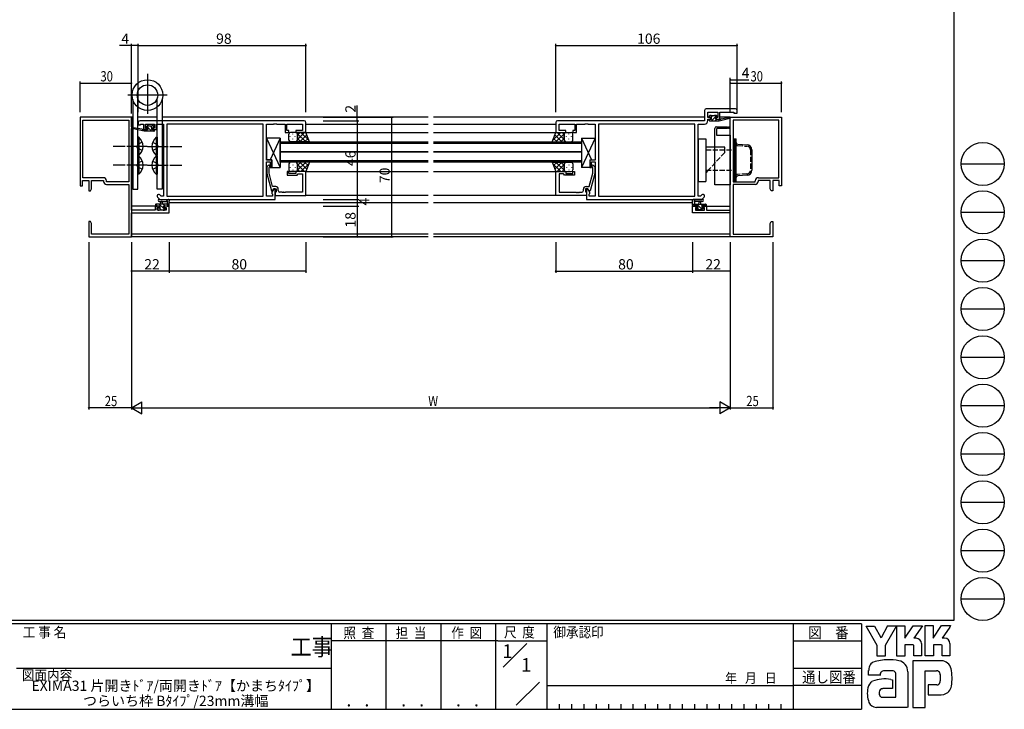
# Model space of a CAD drawing. Extents: x 0 to 1133, y 0 to 806.
# Drawn here: x 558 to 1133, y 0 to 404 of the extents above; entities that cross this region are included whole.
import ezdxf
from ezdxf.enums import TextEntityAlignment as Align

# ---------------------------------------------------------------- set-up
doc = ezdxf.new("R2010")
doc.units = 0
doc.linetypes.add('YCENTER_1', pattern=[13, 10, -1, 1, -1])
doc.linetypes.add('YHIDDEN_1', pattern=[4, 3, -1])
for name, color, linetype in [('USER1', 3, 'CONTINUOUS'), ('YKK_11', 7, 'CONTINUOUS'), ('YKK_12', 2, 'CONTINUOUS'), ('YKK_13', 4, 'CONTINUOUS'), ('YKK_D', 6, 'CONTINUOUS'), ('YKK_ZWAK', 7, 'CONTINUOUS')]:
    doc.layers.add(name, color=color, linetype=linetype)
doc.styles.get("Standard").update_dxf_attribs({"font": 'ROMANS.SHX', "bigfont": 'EXTFONT.SHX'})
doc.styles.add('YKK_OSSTYLE1', font='romans.shx', dxfattribs={"width": 0.9, "bigfont": 'EXTFONT.SHX'})

# ---------------------------------------------------------------- blocks, each defined once
blk = doc.blocks.new('A201')
at = {"layer": 'YKK_ZWAK', "color": 254, "linetype": 'Continuous'}
for p, q in [((571, 410), (571, 35)), ((571, 35), (21, 35)), ((544, 34), (21, 34)), ((389, 34), (389, 9)), ((437, 34), (437, 9)), ((452, 34), (452, 9)), ((524, 34), (524, 9)), ((544, 34), (544, 9)), ((548.59, 27.71), (545.31, 33.35)), ((545.31, 33.35), (547.82, 33.35)), ((547.82, 33.35), (549.62, 29.99)), ((551.6, 33.43), (549.77, 29.88)), ((554.19, 33.43), (550.95, 27.7)), ((551.6, 33.43), (554.19, 33.43)), ((554.33, 24.55), (554.33, 33.41)), ((554.33, 33.41), (556.63, 33.41)), ((556.63, 29.77), (559.04, 33.45)), ((556.63, 33.41), (556.63, 29.77)), ((559.04, 33.45), (561.77, 33.45)), ((561.77, 33.45), (559.24, 29.78)), ((562.55, 24.63), (562.55, 33.49)), ((562.55, 33.49), (564.89, 33.49)), ((564.89, 29.78), (567.34, 33.49)), ((564.89, 33.49), (564.89, 29.78)), ((567.34, 33.49), (570.04, 33.49)), ((569.77, 33.02), (567.54, 29.84)), ((570.04, 33.49), (569.77, 33.02)), ((549.62, 29.99), (549.77, 29.88)), ((559.99, 29.78), (559.24, 29.78)), ((568.29, 29.84), (567.54, 29.84)), ((548.59, 24.53), (548.59, 27.71)), ((550.95, 27.7), (550.95, 24.53)), ((558.98, 27.87), (556.7, 27.87)), ((556.7, 27.87), (556.7, 24.55)), ((559.29, 27.75), (558.98, 27.87)), ((559.29, 24.61), (559.29, 27.75)), ((561.53, 28.24), (561.53, 24.61)), ((567.26, 27.89), (564.99, 27.89)), ((564.99, 27.89), (564.99, 24.63)), ((567.57, 27.77), (567.26, 27.89)), ((567.57, 24.65), (567.57, 27.77)), ((569.83, 28.24), (569.83, 24.65)), ((550.95, 24.53), (548.59, 24.53)), ((556.7, 24.55), (554.33, 24.55)), ((559.02, 23.22), (559.02, 9.57)), ((567.3, 23.22), (559.02, 23.22)), ((561.53, 24.61), (559.29, 24.61)), ((564.99, 24.63), (562.55, 24.63)), ((567.57, 24.68), (567.61, 24.65)), ((569.83, 24.65), (567.57, 24.65)), ((524, 21), (544, 21)), ((546.08, 18.95), (546.08, 20.33)), ((553.25, 20.28), (550.61, 20.23)), ((562.61, 9.57), (562.61, 20.24)), ((562.61, 20.24), (565.93, 20.24)), ((549.41, 18.95), (546.08, 18.95)), ((552.55, 17.73), (553.05, 17.62)), ((553.05, 17.62), (553.05, 15.05)), ((554.02, 12.52), (554.02, 19.47)), ((557.51, 20.01), (557.51, 9.59)), ((566.98, 19.17), (566.99, 17.29)), ((452, 16), (524, 16)), ((553.05, 15.05), (550.2, 15.05)), ((566.01, 16.15), (563.48, 16.15)), ((563.48, 16.15), (563.48, 13.2)), ((550, 12.52), (554.02, 12.52)), ((553.71, 12.52), (553.96, 12.52)), ((554.02, 12.52), (554.02, 12.52)), ((563.48, 13.2), (567.28, 13.2)), ((567.28, 13.2), (568.06, 13.37)), ((21, 9), (544, 9)), ((549.41, 9.53), (548.34, 9.53)), ((557.28, 9.55), (549.41, 9.53)), ((557.51, 9.59), (557.28, 9.55)), ((559.02, 9.57), (562.05, 9.57)), ((562.05, 9.57), (562.61, 9.57))]:
    blk.add_line(p, q, dxfattribs=at)
at = {"layer": 'YKK_ZWAK', "color": 8, "linetype": 'Continuous'}
for p, q in [((573.13, 168.56), (585.73, 168.56)), ((573.13, 154.42), (585.73, 154.42)), ((573.13, 140.28), (585.73, 140.28)), ((573.13, 126.14), (585.73, 126.14)), ((573.13, 112), (585.73, 112)), ((573.13, 97.86), (585.73, 97.86)), ((573.13, 83.72), (585.73, 83.72)), ((573.13, 69.58), (585.73, 69.58)), ((573.13, 55.44), (585.73, 55.44)), ((573.13, 41.3), (585.73, 41.3))]:
    blk.add_line(p, q, dxfattribs=at)
at = {"layer": 'YKK_ZWAK', "color": 131, "linetype": 'Continuous'}
for p, q in [((405, 34), (405, 9)), ((421, 34), (421, 9)), ((437.7, 29), (389, 29)), ((437.7, 29), (452, 29)), ((524, 29), (544, 29)), ((439.26, 21.33), (446.19, 28.25)), ((297, 21), (389, 21)), ((443.05, 10.18), (449.85, 16.98)), ((544, 16), (524, 16)), ((455.6, 10.5), (455.6, 9)), ((459.2, 10.5), (459.2, 9)), ((462.8, 10.5), (462.8, 9)), ((466.4, 10.5), (466.4, 9)), ((470, 10.5), (470, 9)), ((473.6, 10.5), (473.6, 9)), ((477.2, 10.5), (477.2, 9)), ((480.8, 10.5), (480.8, 9)), ((484.4, 10.5), (484.4, 9)), ((488, 10.5), (488, 9)), ((491.6, 10.5), (491.6, 9)), ((495.2, 10.5), (495.2, 9)), ((498.8, 10.5), (498.8, 9)), ((502.4, 10.5), (502.4, 9)), ((506, 10.5), (506, 9)), ((509.6, 10.5), (509.6, 9)), ((513.2, 10.5), (513.2, 9)), ((516.8, 10.5), (516.8, 9)), ((520.4, 10.5), (520.4, 9))]:
    blk.add_line(p, q, dxfattribs=at)
at = {"layer": 'YKK_ZWAK', "color": 8, "linetype": 'Continuous'}
for centre in [(579.43, 168.56), (579.43, 154.42), (579.43, 140.28), (579.43, 126.14), (579.43, 112), (579.43, 97.86), (579.43, 83.72), (579.43, 69.58), (579.43, 55.44), (579.43, 41.3)]:
    blk.add_circle(centre, 6.3, dxfattribs=at)
at = {"layer": 'YKK_ZWAK', "color": 254, "linetype": 'Continuous'}
for centre, radius, start, end in [((559.99, 28.24), 1.54, 0.0017, 89.996), ((568.29, 28.29), 1.54, 0.0017, 89.996), ((551.66, 10.86), 12.63, 89.8916, 109.3085), ((552.03, 8.67), 14.82, 78.7801, 91.4694), ((554.38, 20.07), 3.18, 40.6642, 80.3169), ((567.19, 20.11), 3.1, 14.4457, 87.0875), ((549.69, 20.31), 3.6, 158.4108, 179.7178), ((548, 21.1), 1.75, 109.0213, 161.5126), ((550.51, 19.02), 1.21, 85.5055, 126.7804), ((552.9, 19.18), 1.16, 14.7552, 72.4499), ((554.22, 20.08), 3.29, 358.7806, 38.7656), ((566.05, 19.37), 0.878, 16.4312, 96.9166), ((555.55, 18.15), 14.9, 350.9903, 10.6762), ((550.8, 8.39), 9.51, 79.381, 112.0583), ((550.91, 18.99), 1.51, 138.4638, 181.7136), ((564.38, 18.85), 2.62, 4.9342, 17.0355), ((564.36, 17.54), 2.64, 343.6902, 354.7536), ((553.61, 13.72), 7.92, 168.7637, 199.8008), ((548.59, 14.77), 2.79, 121.8271, 169.0847), ((550.21, 14.01), 1.03, 90.3395, 178.0364), ((566.01, 17.08), 0.933, 269.9547, 342.9014), ((567.24, 16.32), 3.07, 285.4429, 349.9045), ((550.84, 13.77), 1.69, 171.082, 216.7192), ((550.18, 13.6), 1.09, 230.9728, 260.7549), ((548.6, 12.25), 2.73, 207.3144, 263.5946)]:
    blk.add_arc(centre, radius, start, end, dxfattribs=at)
at = {"layer": 'YKK_ZWAK', "color": 131, "linetype": 'Continuous', "style": 'YKK_OSSTYLE1', "width": 0.9}
for s, height, p in [('工 事 名', 3, (298.87, 30.05)), ('照  査', 3, (392.56, 29.87)), ('担  当', 3, (407.82, 29.87)), ('作  図', 3, (424.09, 29.88)), ('尺  度', 3, (439.51, 30.04)), ('御承認印', 3, (453.91, 30.05)), ('図\u3000番', 3.2, (528.43, 29.81)), ('図面内容', 3, (298.58, 17.47)), ('通し図番', 3.2, (526.63, 16.8)), ('年   月   日', 2.828, (504.13, 16.74)), (' ． ．', 3.5, (392.18, 9.75)), (' ． ．', 3.5, (408.18, 9.75)), (' ． ．', 3.5, (424.18, 9.75))]:
    blk.add_text(s, height=height, dxfattribs=at).set_placement(p)
at = {"layer": 'YKK_ZWAK', "color": 254, "linetype": 'Continuous', "style": 'YKK_OSSTYLE1', "width": 0.9}
blk.add_text('工事', height=5, dxfattribs=at).set_placement((377.17, 24.75))

msp = doc.modelspace()

# ---------------------------------------------------------------- linework, layer by layer
at = {"layer": 'YKK_11', "color": 0, "linetype": 'ByBlock', "lineweight": -2}
for p, q in [((976.24, 351.4), (959.24, 351.4)), ((593.24, 346.4), (593.24, 306.4)), ((623.24, 346.4), (593.24, 346.4)), ((623.24, 340.9), (623.24, 346.4)), ((958.24, 350.4), (958.24, 344.4)), ((960.17, 346.2), (960.17, 349.47)), ((960.17, 349.47), (966.04, 349.47)), ((961.94, 346.2), (960.17, 346.2)), ((960.17, 344.47), (960.17, 345.4)), ((960.17, 345.4), (961.94, 345.4)), ((961.94, 345.4), (961.94, 346.2)), ((966.04, 346.2), (964.94, 346.2)), ((964.94, 346.2), (964.94, 345.4)), ((964.94, 345.4), (967.24, 345.4)), ((966.04, 349.47), (966.04, 346.2)), ((967.24, 345.4), (967.24, 349.47)), ((967.24, 349.47), (975.31, 349.47)), ((973.24, 346.4), (1003.24, 346.4)), ((973.24, 340.9), (973.24, 346.4)), ((975.31, 349.47), (975.31, 348.9)), ((975.31, 348.9), (977.24, 348.9)), ((977.24, 348.9), (977.24, 350.4)), ((1003.24, 346.4), (1003.24, 306.4)), ((594.87, 344.77), (621.61, 344.77)), ((594.87, 311.03), (594.87, 344.77)), ((621.61, 344.77), (621.61, 308.7)), ((621.61, 344.77), (621.61, 308.7)), ((624.24, 340.9), (623.24, 340.9)), ((623.24, 292.13), (623.24, 339.9)), ((623.24, 339.9), (624.24, 339.9)), ((624.24, 339.9), (624.24, 340.9)), ((627.24, 343.4), (627.24, 341.9)), ((627.24, 341.9), (628.54, 341.9)), ((724.24, 344.4), (628.24, 344.4)), ((628.54, 341.9), (628.54, 342.47)), ((628.54, 342.47), (630.24, 342.47)), ((630.24, 342.47), (630.24, 339.2)), ((631.44, 340), (631.44, 342.47)), ((631.44, 342.47), (636.64, 342.47)), ((632.54, 340), (631.44, 340)), ((632.54, 339.2), (632.54, 340)), ((636.64, 340), (635.54, 340)), ((635.54, 340), (635.54, 339.2)), ((636.64, 342.47), (636.64, 340)), ((637.84, 339.2), (637.84, 342.47)), ((637.84, 342.47), (641.94, 342.47)), ((641.94, 342.47), (641.94, 300.33)), ((700.31, 342.47), (643.87, 342.47)), ((643.87, 342.47), (643.87, 300.33)), ((700.31, 342.47), (643.87, 342.47)), ((700.31, 300.33), (700.31, 342.47)), ((702.24, 321.3), (702.24, 342.47)), ((702.24, 342.47), (706.28, 342.47)), ((706.28, 342.47), (706.47, 342.59)), ((706.47, 342.59), (707.01, 342.59)), ((707.01, 342.59), (707.2, 342.47)), ((707.2, 342.47), (707.28, 342.47)), ((707.28, 342.47), (707.47, 342.59)), ((707.47, 342.59), (708.01, 342.59)), ((708.01, 342.59), (708.2, 342.47)), ((708.2, 342.47), (713.04, 342.47)), ((713.04, 342.47), (713.04, 337.6)), ((714.04, 338.6), (714.04, 342.47)), ((714.04, 342.47), (723.31, 342.47)), ((723.31, 342.47), (723.31, 338.6)), ((725.24, 337.6), (725.24, 343.4)), ((871.24, 343.4), (871.24, 337.6)), ((958.24, 344.4), (872.24, 344.4)), ((873.17, 338.6), (873.17, 342.47)), ((873.17, 342.47), (882.44, 342.47)), ((882.44, 342.47), (882.44, 338.6)), ((883.44, 337.6), (883.44, 342.47)), ((883.44, 342.47), (888.28, 342.47)), ((888.28, 342.47), (888.47, 342.59)), ((888.47, 342.59), (889.01, 342.59)), ((889.01, 342.59), (889.2, 342.47)), ((889.2, 342.47), (889.28, 342.47)), ((889.28, 342.47), (889.47, 342.59)), ((889.47, 342.59), (890.01, 342.59)), ((890.01, 342.59), (890.2, 342.47)), ((890.2, 342.47), (894.24, 342.47)), ((894.24, 342.47), (894.24, 321.3)), ((952.61, 342.47), (896.17, 342.47)), ((896.17, 342.47), (896.17, 300.33)), ((952.61, 342.47), (896.17, 342.47)), ((952.61, 300.33), (952.61, 342.47)), ((954.54, 300.33), (954.54, 342.47)), ((954.54, 342.47), (958.17, 342.47)), ((972.24, 340.9), (973.24, 340.9)), ((972.24, 339.9), (972.24, 340.9)), ((973.24, 339.9), (972.24, 339.9)), ((973.24, 292.13), (973.24, 339.9)), ((1001.61, 344.77), (974.87, 344.77)), ((974.87, 344.77), (974.87, 308.7)), ((974.87, 344.77), (974.87, 308.7)), ((1001.61, 311.03), (1001.61, 344.77)), ((630.24, 339.2), (632.54, 339.2)), ((635.54, 339.2), (637.84, 339.2)), ((713.04, 337.6), (715.24, 337.6)), ((715.24, 338.6), (714.04, 338.6)), ((715.24, 337.6), (715.24, 338.6)), ((723.31, 338.6), (719.24, 338.6)), ((719.24, 338.6), (719.24, 337.6)), ((719.24, 337.6), (725.24, 337.6)), ((871.24, 337.6), (877.24, 337.6)), ((877.24, 338.6), (873.17, 338.6)), ((877.24, 337.6), (877.24, 338.6)), ((882.44, 338.6), (881.24, 338.6)), ((881.24, 338.6), (881.24, 337.6)), ((881.24, 337.6), (883.44, 337.6)), ((705.24, 321.3), (702.24, 321.3)), ((702.24, 300.33), (702.24, 320.3)), ((702.24, 320.3), (704.24, 320.3)), ((703.22, 318.22), (702.44, 317.45)), ((702.44, 317.45), (702.44, 313.5)), ((703.64, 316.95), (704.06, 317.38)), ((703.64, 313.66), (703.64, 316.95)), ((704.24, 320.3), (704.24, 317.1)), ((704.24, 317.1), (705.24, 317.1)), ((705.24, 317.1), (705.24, 321.3)), ((894.24, 321.3), (891.24, 321.3)), ((891.24, 321.3), (891.24, 317.1)), ((891.24, 317.1), (892.24, 317.1)), ((892.24, 317.1), (892.24, 320.3)), ((892.24, 320.3), (894.24, 320.3)), ((892.84, 316.95), (892.42, 317.38)), ((892.84, 313.66), (892.84, 316.95)), ((893.26, 318.22), (894.04, 317.45)), ((894.04, 317.45), (894.04, 313.5)), ((894.24, 320.3), (894.24, 300.33)), ((606.77, 311.03), (594.87, 311.03)), ((702.44, 313.5), (705.15, 303.4)), ((705.72, 305.9), (703.64, 313.66)), ((715.24, 314.6), (714.24, 314.6)), ((714.24, 314.6), (714.24, 312.6)), ((714.24, 312.6), (720.04, 312.6)), ((715.24, 313.6), (715.24, 314.6)), ((719.24, 313.6), (715.24, 313.6)), ((725.24, 314.6), (719.24, 314.6)), ((719.24, 314.6), (719.24, 313.6)), ((720.04, 312.6), (720.54, 313.1)), ((720.54, 313.1), (720.74, 313.3)), ((720.74, 313.3), (723.31, 313.3)), ((723.31, 313.3), (723.31, 302.53)), ((725.24, 300.6), (725.24, 314.6)), ((871.24, 300.6), (871.24, 314.6)), ((871.24, 314.6), (877.24, 314.6)), ((875.74, 313.3), (873.17, 313.3)), ((873.17, 313.3), (873.17, 302.53)), ((875.94, 313.1), (875.74, 313.3)), ((876.44, 312.6), (875.94, 313.1)), ((882.24, 312.6), (876.44, 312.6)), ((877.24, 314.6), (877.24, 313.6)), ((877.24, 313.6), (881.24, 313.6)), ((881.24, 313.6), (881.24, 314.6)), ((881.24, 314.6), (882.24, 314.6)), ((882.24, 314.6), (882.24, 312.6)), ((890.76, 305.9), (892.84, 313.66)), ((894.04, 313.5), (891.33, 303.4)), ((989.71, 311.03), (1001.61, 311.03)), ((593.24, 306.4), (594.54, 306.4)), ((594.54, 309.4), (598.24, 309.4)), ((594.54, 306.4), (594.54, 309.4)), ((598.24, 309.4), (598.24, 303.4)), ((599.87, 309.4), (606.94, 309.4)), ((599.87, 304.49), (599.87, 309.4)), ((606.94, 309.4), (606.94, 308.87)), ((608.57, 308.7), (608.57, 309.23)), ((621.61, 308.7), (608.57, 308.7)), ((608.74, 307.07), (621.61, 307.07)), ((621.61, 307.07), (621.61, 278.03)), ((707.54, 305.9), (705.72, 305.9)), ((888.94, 305.9), (890.76, 305.9)), ((974.87, 308.7), (987.91, 308.7)), ((974.87, 307.07), (974.87, 278.03)), ((987.74, 307.07), (974.87, 307.07)), ((987.91, 308.7), (987.91, 309.23)), ((996.61, 309.4), (989.54, 309.4)), ((989.54, 309.4), (989.54, 308.87)), ((996.61, 304.49), (996.61, 309.4)), ((998.24, 309.4), (998.24, 303.4)), ((1001.94, 309.4), (998.24, 309.4)), ((1001.94, 306.4), (1001.94, 309.4)), ((1003.24, 306.4), (1001.94, 306.4)), ((598.24, 303.4), (599.24, 303.4)), ((599.24, 303.4), (599.87, 304.49)), ((638.52, 299.62), (639.74, 298.4)), ((640.54, 300.33), (639.89, 300.98)), ((641.94, 300.33), (640.54, 300.33)), ((643.87, 300.33), (700.31, 300.33)), ((705.74, 300.33), (702.24, 300.33)), ((705.15, 303.4), (705.75, 303.4)), ((706.44, 304.6), (705.31, 302.64)), ((705.31, 302.64), (705.31, 301.83)), ((705.31, 301.83), (705.74, 301.4)), ((705.74, 301.4), (705.74, 300.33)), ((705.75, 303.4), (706.44, 304.6)), ((706.44, 304.6), (707.74, 304.6)), ((707.24, 304.6), (706.44, 304.6)), ((707.24, 298.4), (707.24, 304.6)), ((707.54, 302.6), (707.24, 302.3)), ((707.24, 302.3), (707.24, 300.6)), ((707.24, 300.6), (725.24, 300.6)), ((707.74, 302.8), (707.54, 302.6)), ((707.74, 304.6), (707.74, 302.8)), ((709.04, 303.53), (709.04, 304.4)), ((711.28, 302.53), (710.04, 302.53)), ((711.47, 302.41), (711.28, 302.53)), ((712.01, 302.41), (711.47, 302.41)), ((712.2, 302.53), (712.01, 302.41)), ((712.28, 302.53), (712.2, 302.53)), ((712.47, 302.41), (712.28, 302.53)), ((713.01, 302.41), (712.47, 302.41)), ((713.2, 302.53), (713.01, 302.41)), ((723.31, 302.53), (713.2, 302.53)), ((889.24, 300.6), (871.24, 300.6)), ((873.17, 302.53), (883.28, 302.53)), ((883.28, 302.53), (883.47, 302.41)), ((883.47, 302.41), (884.01, 302.41)), ((884.01, 302.41), (884.2, 302.53)), ((884.2, 302.53), (884.28, 302.53)), ((884.28, 302.53), (884.47, 302.41)), ((884.47, 302.41), (885.01, 302.41)), ((885.01, 302.41), (885.2, 302.53)), ((885.2, 302.53), (886.44, 302.53)), ((887.44, 303.53), (887.44, 304.4)), ((890.04, 304.6), (888.74, 304.6)), ((888.74, 304.6), (888.74, 302.8)), ((888.74, 302.8), (888.94, 302.6)), ((888.94, 302.6), (889.24, 302.3)), ((890.04, 304.6), (889.24, 304.6)), ((889.24, 304.6), (889.24, 298.4)), ((889.24, 302.3), (889.24, 300.6)), ((890.73, 303.4), (890.04, 304.6)), ((891.17, 302.64), (890.04, 304.6)), ((891.33, 303.4), (890.73, 303.4)), ((890.74, 301.4), (891.17, 301.83)), ((890.74, 300.33), (890.74, 301.4)), ((894.24, 300.33), (890.74, 300.33)), ((891.17, 301.83), (891.17, 302.64)), ((896.17, 300.33), (952.61, 300.33)), ((955.94, 300.33), (954.54, 300.33)), ((956.59, 300.98), (955.94, 300.33)), ((956.74, 298.4), (957.96, 299.62)), ((997.24, 303.4), (996.61, 304.49)), ((998.24, 303.4), (997.24, 303.4)), ((637.14, 294.4), (637.14, 292.13)), ((639.44, 294.4), (637.14, 294.4)), ((638.34, 293.6), (639.44, 293.6)), ((638.34, 292.13), (638.34, 293.6)), ((639.44, 293.6), (639.44, 294.4)), ((639.74, 298.4), (707.24, 298.4)), ((642.44, 294.4), (642.44, 293.6)), ((645.24, 294.4), (642.44, 294.4)), ((642.44, 293.6), (643.61, 293.6)), ((643.61, 293.6), (643.61, 292.13)), ((645.24, 290.5), (645.24, 294.4)), ((889.24, 298.4), (956.74, 298.4)), ((951.24, 294.4), (954.04, 294.4)), ((951.24, 290.5), (951.24, 294.4)), ((952.87, 293.6), (952.87, 292.13)), ((954.04, 293.6), (952.87, 293.6)), ((954.04, 294.4), (954.04, 293.6)), ((957.04, 294.4), (959.34, 294.4)), ((957.04, 293.6), (957.04, 294.4)), ((958.14, 293.6), (957.04, 293.6)), ((958.14, 292.13), (958.14, 293.6)), ((959.34, 294.4), (959.34, 292.13)), ((637.14, 292.13), (623.24, 292.13)), ((623.24, 290.5), (645.24, 290.5)), ((623.24, 276.4), (623.24, 290.5)), ((643.61, 292.13), (638.34, 292.13)), ((973.24, 290.5), (951.24, 290.5)), ((952.87, 292.13), (958.14, 292.13)), ((959.34, 292.13), (973.24, 292.13)), ((973.24, 276.4), (973.24, 290.5)), ((598.24, 285.4), (598.24, 281.86)), ((599.24, 285.4), (598.24, 285.4)), ((599.87, 284.31), (599.24, 285.4)), ((599.87, 278.03), (599.87, 284.31)), ((996.61, 284.31), (997.24, 285.4)), ((996.61, 278.03), (996.61, 284.31)), ((997.24, 285.4), (998.24, 285.4)), ((998.24, 285.4), (998.24, 281.86)), ((598.24, 281.86), (598.36, 281.67)), ((598.36, 281.13), (598.24, 280.94)), ((598.24, 280.94), (598.24, 280.86)), ((598.24, 280.86), (598.36, 280.67)), ((598.36, 280.13), (598.24, 279.94)), ((598.24, 279.94), (598.24, 276.4)), ((598.24, 276.4), (623.24, 276.4)), ((598.36, 281.67), (598.36, 281.13)), ((598.36, 280.67), (598.36, 280.13)), ((621.61, 278.03), (599.87, 278.03)), ((998.24, 276.4), (973.24, 276.4)), ((974.87, 278.03), (996.61, 278.03)), ((998.24, 281.86), (998.12, 281.67)), ((998.12, 281.67), (998.12, 281.13)), ((998.12, 281.13), (998.24, 280.94)), ((998.24, 280.86), (998.12, 280.67)), ((998.12, 280.67), (998.12, 280.13)), ((998.12, 280.13), (998.24, 279.94)), ((998.24, 280.94), (998.24, 280.86)), ((998.24, 279.94), (998.24, 276.4))]:
    msp.add_line(p, q, dxfattribs=at)
for centre, radius, start, end in [((959.24, 350.4), 1, 90.00001, 179.99999), ((976.24, 350.4), 1, 0.00001, 89.99999), ((628.24, 343.4), 1, 90.00001, 179.99999), ((724.24, 343.4), 1, 0.00001, 89.99999), ((872.24, 343.4), 1, 90.00001, 179.99999), ((958.17, 344.47), 2, 270.00001, 359.99999), ((703.64, 317.8), 0.6, 314.99999, 135.00001), ((892.84, 317.8), 0.6, 44.99999, 225.00001), ((606.77, 309.23), 1.8, 0.00001, 89.99999), ((989.71, 309.23), 1.8, 90.00001, 179.99999), ((608.74, 308.87), 1.8, 180.00001, 269.99999), ((707.54, 304.4), 1.5, 0.00001, 89.99999), ((888.94, 304.4), 1.5, 90.00001, 179.99999), ((987.74, 308.87), 1.8, 270.00001, 359.99999), ((639.21, 300.3), 0.965, 44.99999, 225.00001), ((710.04, 303.53), 1, 180.00001, 269.99999), ((886.44, 303.53), 1, 270.00001, 359.99999), ((957.28, 300.3), 0.965, 314.99999, 135.00001)]:
    msp.add_arc(centre, radius, start, end, dxfattribs=at)
at = {"layer": 'YKK_12'}
for p, q in [((623.99, 346.4), (623.24, 346.4)), ((623.24, 346.4), (623.24, 276.4)), ((638.19, 346.4), (626.99, 346.4)), ((796.74, 346.4), (641.19, 346.4)), ((958.24, 346.4), (799.74, 346.4)), ((962.24, 346.4), (960.19, 346.4)), ((966.02, 346.4), (964.41, 346.4)), ((973.24, 346.4), (967.24, 346.4)), ((973.24, 276.4), (973.24, 346.4)), ((796.74, 342.2), (725.24, 342.2)), ((871.24, 342.2), (799.74, 342.2)), ((725.24, 337.6), (796.74, 337.6)), ((799.74, 337.6), (871.24, 337.6)), ((725.24, 314.6), (796.74, 314.6)), ((799.74, 314.6), (871.24, 314.6)), ((796.74, 300.6), (725.24, 300.6)), ((871.24, 300.6), (799.74, 300.6)), ((637.64, 294.4), (623.24, 294.4)), ((796.74, 296.4), (645.24, 296.4)), ((951.24, 296.4), (799.74, 296.4)), ((958.84, 294.4), (973.24, 294.4)), ((796.74, 278.03), (623.24, 278.03)), ((796.74, 276.4), (623.24, 276.4)), ((973.24, 278.03), (799.74, 278.03)), ((973.24, 276.4), (799.74, 276.4))]:
    msp.add_line(p, q, dxfattribs=at)
at = {"layer": 'YKK_12', "linetype": 'Continuous'}
for p, q in [((710.24, 332.1), (796.74, 332.1)), ((710.24, 326.1), (710.24, 332.1)), ((796.74, 331.1), (710.24, 331.1)), ((799.74, 332.1), (886.24, 332.1)), ((886.24, 331.1), (799.74, 331.1)), ((886.24, 332.1), (886.24, 326.1)), ((796.74, 326.1), (710.24, 326.1)), ((710.24, 326.1), (796.74, 326.1)), ((710.24, 320.1), (710.24, 326.1)), ((886.24, 326.1), (799.74, 326.1)), ((799.74, 326.1), (886.24, 326.1)), ((886.24, 326.1), (886.24, 320.1)), ((710.24, 321.1), (796.74, 321.1)), ((796.74, 320.1), (710.24, 320.1)), ((799.74, 321.1), (886.24, 321.1)), ((886.24, 320.1), (799.74, 320.1))]:
    msp.add_line(p, q, dxfattribs=at)
at = {"layer": 'YKK_13'}
for p, q in [((632.59, 371.8), (632.59, 348.38)), ((644.19, 359.4), (621.11, 359.4)), ((626.99, 352.35), (626.99, 357.25)), ((638.19, 352.35), (638.19, 357.25)), ((623.99, 356.75), (623.99, 304.4)), ((626.99, 304.4), (626.99, 352.35)), ((638.19, 304.4), (638.19, 352.35)), ((641.19, 356.75), (641.19, 304.4)), ((961.14, 346.8), (961.14, 347.3)), ((961.14, 345.4), (962.24, 345.4)), ((961.44, 347.6), (961.94, 347.6)), ((962.24, 346.5), (961.44, 346.5)), ((962.08, 346.5), (962.98, 347.4)), ((962.14, 347.4), (964.14, 347.4)), ((962.23, 344.4), (964.4, 346.57)), ((962.24, 345.4), (962.24, 346.5)), ((964.34, 347.6), (964.94, 347.6)), ((964.47, 344.4), (965.47, 345.4)), ((964.57, 346.74), (965.25, 347.42)), ((964.64, 346.04), (964.64, 345.4)), ((964.64, 345.4), (966.84, 345.4)), ((965.44, 346.5), (965.1, 346.5)), ((965.15, 347.51), (965.65, 347.01)), ((966.84, 344.4), (973.1, 345.81)), ((966.84, 345.4), (966.93, 345.41)), ((966.84, 344.4), (966.84, 345.4)), ((967.95, 345.58), (972.99, 346.4)), ((630.64, 338.2), (624.38, 339.61)), ((629.53, 339.38), (624.49, 340.2)), ((632.33, 341.31), (631.83, 340.81)), ((632.04, 340.3), (632.38, 340.3)), ((632.14, 341.13), (632.74, 340.53)), ((633.14, 341.4), (632.54, 341.4)), ((632.84, 339.84), (632.84, 339.2)), ((633.07, 340.2), (635.07, 338.2)), ((635.34, 341.2), (633.34, 341.2)), ((634.31, 341.2), (635.24, 340.27)), ((635.24, 339.2), (635.24, 340.3)), ((635.24, 340.3), (636.04, 340.3)), ((636.04, 341.4), (635.54, 341.4)), ((636.34, 340.6), (636.34, 341.1)), ((960.84, 344.7), (960.84, 345.1)), ((961.14, 344.4), (966.84, 344.4)), ((964.24, 306.9), (964.24, 339.9)), ((965.24, 340.9), (971.74, 340.9)), ((971.74, 339.9), (965.74, 339.9)), ((966.72, 344.4), (966.84, 344.52)), ((971.74, 340.9), (971.74, 339.9)), ((630.64, 339.2), (630.56, 339.21)), ((632.84, 339.2), (630.64, 339.2)), ((630.64, 338.2), (630.64, 339.2)), ((636.34, 338.2), (630.64, 338.2)), ((631.82, 339.2), (632.82, 338.2)), ((636.34, 339.2), (635.24, 339.2)), ((636.31, 339.2), (636.64, 338.87)), ((636.64, 338.5), (636.64, 338.9)), ((702.24, 334.1), (702.24, 321.6)), ((710.24, 334.1), (702.24, 334.1)), ((702.24, 334.1), (710.24, 317.1)), ((710.24, 334.1), (704.36, 321.6)), ((710.24, 334.1), (710.24, 317.1)), ((715.24, 333), (715.24, 336.6)), ((716.08, 334.98), (716.08, 335.18)), ((719.24, 337.6), (716.24, 337.6)), ((717.49, 336.6), (717.49, 336.8)), ((718.91, 334.98), (718.91, 335.18)), ((725.24, 337.6), (719.24, 337.6)), ((719.5, 337.6), (719.55, 337.55)), ((720.19, 336.91), (725.1, 332.1)), ((720.24, 333.44), (724.4, 337.6)), ((720.24, 336.27), (721.57, 337.6)), ((720.24, 336.6), (720.24, 333)), ((720.24, 333), (720.24, 336.6)), ((720.24, 334.03), (722.27, 332.1)), ((721.63, 332.1), (725.76, 336.14)), ((722.33, 337.6), (726.86, 333.08)), ((724.45, 332.1), (726.51, 334.05)), ((725.16, 337.6), (725.28, 337.48)), ((727.24, 332.1), (725.24, 337.6)), ((869.24, 332.1), (871.24, 337.6)), ((874.15, 337.6), (869.62, 333.08)), ((872.03, 332.1), (869.97, 334.05)), ((874.85, 332.1), (870.72, 336.14)), ((871.32, 337.6), (871.2, 337.48)), ((871.24, 337.6), (877.24, 337.6)), ((876.29, 336.91), (871.38, 332.1)), ((876.24, 333.44), (872.08, 337.6)), ((876.24, 334.03), (874.21, 332.1)), ((876.24, 336.27), (874.91, 337.6)), ((876.24, 336.6), (876.24, 333)), ((876.24, 333), (876.24, 336.6)), ((876.98, 337.6), (876.93, 337.55)), ((877.24, 337.6), (880.24, 337.6)), ((877.57, 334.98), (877.57, 335.18)), ((878.99, 336.6), (878.99, 336.8)), ((880.4, 334.98), (880.4, 335.18)), ((881.24, 333), (881.24, 336.6)), ((886.24, 334.1), (894.24, 334.1)), ((886.24, 334.1), (886.24, 317.1)), ((894.24, 334.1), (886.24, 317.1)), ((886.24, 334.1), (892.12, 321.6)), ((894.24, 334.1), (894.24, 321.6)), ((954.54, 333.9), (954.54, 308.9)), ((954.54, 333.9), (959.04, 333.9)), ((959.04, 333.9), (959.04, 308.9)), ((965.24, 339.4), (965.24, 335.9)), ((965.24, 335.9), (973.24, 335.9)), ((973.24, 335.9), (973.24, 306.9)), ((974.87, 333.9), (974.87, 308.9)), ((974.87, 333.9), (975.87, 333.9)), ((975.87, 308.9), (975.87, 333.9)), ((975.87, 333.9), (976.67, 333.9)), ((975.87, 333.9), (975.87, 308.9)), ((976.67, 308.9), (976.67, 333.9)), ((629.19, 329.4), (621.21, 329.4)), ((635.99, 329.4), (643.97, 329.4)), ((716.08, 332.11), (716.08, 332.25)), ((719.24, 332.1), (716.24, 332.1)), ((717.49, 333.57), (717.49, 333.77)), ((718.91, 332.1), (718.91, 332.25)), ((727.24, 332.1), (719.24, 332.1)), ((719.43, 332.12), (719.45, 332.1)), ((869.24, 332.1), (877.24, 332.1)), ((877.05, 332.12), (877.03, 332.1)), ((877.24, 332.1), (880.24, 332.1)), ((877.57, 332.1), (877.57, 332.25)), ((878.99, 333.57), (878.99, 333.77)), ((880.4, 332.11), (880.4, 332.25)), ((970.04, 328.9), (959.04, 328.9)), ((629.19, 318.4), (621.21, 318.4)), ((635.99, 318.4), (643.97, 318.4)), ((705.24, 321.6), (702.24, 321.6)), ((705.24, 321.6), (705.24, 317.1)), ((705.24, 317.1), (710.24, 317.1)), ((715.24, 319.2), (715.24, 315.6)), ((716.08, 320.09), (716.08, 319.95)), ((716.08, 317.22), (716.08, 317.02)), ((719.24, 320.1), (716.24, 320.1)), ((717.49, 318.63), (717.49, 318.43)), ((718.91, 320.1), (718.91, 319.95)), ((718.91, 317.22), (718.91, 317.02)), ((727.24, 320.1), (719.24, 320.1)), ((719.43, 320.08), (719.45, 320.1)), ((720.19, 315.29), (725.1, 320.1)), ((720.24, 318.17), (722.27, 320.1)), ((720.24, 315.6), (720.24, 319.2)), ((720.24, 319.2), (720.24, 315.6)), ((720.24, 318.76), (724.4, 314.6)), ((721.63, 320.1), (725.76, 316.06)), ((722.33, 314.6), (726.86, 319.12)), ((724.45, 320.1), (726.51, 318.15)), ((727.24, 320.1), (725.24, 314.6)), ((869.24, 320.1), (871.24, 314.6)), ((869.24, 320.1), (877.24, 320.1)), ((874.15, 314.6), (869.62, 319.12)), ((872.03, 320.1), (869.97, 318.15)), ((874.85, 320.1), (870.72, 316.06)), ((876.29, 315.29), (871.38, 320.1)), ((876.24, 318.76), (872.08, 314.6)), ((876.24, 318.17), (874.21, 320.1)), ((876.24, 315.6), (876.24, 319.2)), ((876.24, 319.2), (876.24, 315.6)), ((877.05, 320.08), (877.03, 320.1)), ((877.24, 320.1), (880.24, 320.1)), ((877.57, 320.1), (877.57, 319.95)), ((877.57, 317.22), (877.57, 317.02)), ((878.99, 318.63), (878.99, 318.43)), ((880.4, 320.09), (880.4, 319.95)), ((880.4, 317.22), (880.4, 317.02)), ((881.24, 319.2), (881.24, 315.6)), ((891.24, 317.1), (886.24, 317.1)), ((891.24, 321.6), (894.24, 321.6)), ((891.24, 321.6), (891.24, 317.1)), ((719.24, 314.6), (716.24, 314.6)), ((717.49, 315.6), (717.49, 315.4)), ((725.24, 314.6), (719.24, 314.6)), ((719.5, 314.6), (719.55, 314.65)), ((720.24, 315.93), (721.57, 314.6)), ((725.16, 314.6), (725.28, 314.72)), ((871.32, 314.6), (871.2, 314.72)), ((871.24, 314.6), (877.24, 314.6)), ((876.24, 315.93), (874.91, 314.6)), ((876.98, 314.6), (876.93, 314.65)), ((877.24, 314.6), (880.24, 314.6)), ((878.99, 315.6), (878.99, 315.4)), ((954.54, 308.9), (959.04, 308.9)), ((973.24, 306.9), (964.24, 306.9)), ((974.87, 308.9), (975.87, 308.9)), ((975.87, 308.9), (976.67, 308.9)), ((623.99, 304.4), (626.99, 304.4)), ((641.19, 304.4), (638.19, 304.4)), ((637.34, 295.3), (637.34, 294.7)), ((637.39, 295.47), (638.39, 294.47)), ((645.24, 295.6), (637.64, 295.6)), ((637.64, 294.4), (638.24, 294.4)), ((638.44, 294.6), (639.74, 294.6)), ((639.5, 295.6), (641.89, 293.21)), ((639.52, 298.4), (644.68, 298.4)), ((639.52, 297.2), (643.48, 297.2)), ((639.74, 294.6), (639.74, 293.2)), ((640.34, 295.6), (640.45, 296.74)), ((641.54, 295.6), (641.44, 296.74)), ((641.75, 295.6), (642.75, 294.6)), ((642.14, 293.66), (642.14, 294.6)), ((642.14, 294.6), (644.14, 294.6)), ((643.99, 295.6), (645.13, 294.46)), ((644.04, 296.78), (644.04, 295.6)), ((644.34, 294.4), (644.94, 294.4)), ((645.24, 294.7), (645.24, 297.38)), ((951.24, 294.7), (951.24, 297.38)), ((951.24, 295.6), (958.84, 295.6)), ((952.14, 294.4), (951.54, 294.4)), ((951.57, 295.6), (952.57, 294.6)), ((956.97, 298.4), (951.8, 298.4)), ((954.34, 294.6), (952.34, 294.6)), ((952.44, 296.78), (952.44, 295.6)), ((956.97, 297.2), (953.01, 297.2)), ((953.81, 295.6), (957.31, 292.1)), ((954.34, 293.66), (954.34, 294.6)), ((954.94, 295.6), (955.04, 296.74)), ((956.14, 295.6), (956.04, 296.74)), ((956.06, 295.6), (957.06, 294.6)), ((958.04, 294.6), (956.74, 294.6)), ((956.74, 294.6), (956.74, 293.2)), ((958.84, 294.4), (958.24, 294.4)), ((958.3, 295.6), (959.14, 294.76)), ((959.14, 295.3), (959.14, 294.7)), ((638.54, 292.9), (638.54, 292.4)), ((639.74, 293.2), (638.84, 293.2)), ((638.84, 292.1), (639.34, 292.1)), ((639.54, 292.3), (641.64, 292.3)), ((639.66, 293.2), (640.56, 292.3)), ((641.84, 292.1), (642.44, 292.1)), ((642.15, 292.95), (642.79, 292.32)), ((642.94, 293.2), (642.6, 293.2)), ((642.66, 292.19), (643.16, 292.69)), ((953.83, 292.19), (953.33, 292.69)), ((953.54, 293.2), (953.88, 293.2)), ((953.99, 293.18), (954.87, 292.3)), ((954.64, 292.1), (954.04, 292.1)), ((956.94, 292.3), (954.84, 292.3)), ((956.74, 293.2), (957.64, 293.2)), ((957.64, 292.1), (957.14, 292.1)), ((957.94, 292.9), (957.94, 292.4))]:
    msp.add_line(p, q, dxfattribs=at)
at = {"layer": 'YKK_13', "linetype": 'Continuous'}
for p, q in [((627.5, 334.7), (626.99, 334.7)), ((626.99, 334.7), (626.99, 324.1)), ((627.5, 334.7), (627.5, 324.1)), ((637.68, 334.7), (638.19, 334.7)), ((637.68, 334.7), (637.68, 324.1)), ((638.19, 334.7), (638.19, 324.1)), ((970.04, 327.4), (970.04, 328.9)), ((977.61, 330.65), (983.05, 330.32)), ((627.5, 324.1), (626.99, 324.1)), ((627.5, 323.7), (626.99, 323.7)), ((626.99, 323.7), (626.99, 313.1)), ((627.5, 323.7), (627.5, 313.1)), ((637.68, 324.1), (638.19, 324.1)), ((637.68, 323.7), (638.19, 323.7)), ((637.68, 323.7), (637.68, 313.1)), ((638.19, 323.7), (638.19, 313.1)), ((985.87, 327.33), (985.87, 315.47)), ((627.5, 313.1), (626.99, 313.1)), ((637.68, 313.1), (638.19, 313.1)), ((960.42, 315.4), (959.04, 313.9)), ((983.05, 312.48), (977.61, 312.15))]:
    msp.add_line(p, q, dxfattribs=at)
at = {"layer": 'YKK_13', "linetype": 'YCENTER_1'}
for p, q in [((632.49, 329.4), (612.49, 329.4)), ((632.69, 329.4), (652.69, 329.4)), ((632.49, 318.4), (612.49, 318.4)), ((632.69, 318.4), (652.69, 318.4))]:
    msp.add_line(p, q, dxfattribs=at)
at = {"layer": 'YKK_13', "linetype": 'YHIDDEN_1'}
for p, q in [((626.98, 330.55), (626.38, 329.4)), ((626.98, 328.26), (626.38, 329.4)), ((629.56, 331.8), (626.98, 330.55)), ((629.56, 327), (626.98, 328.26)), ((635.62, 331.8), (638.2, 330.55)), ((635.62, 327), (638.2, 328.26)), ((638.2, 330.55), (638.8, 329.4)), ((638.2, 328.26), (638.8, 329.4)), ((977.56, 329.85), (983, 329.52)), ((959.04, 327.4), (976.04, 327.4)), ((970.04, 325.9), (960.42, 315.4)), ((970.04, 325.9), (970.04, 327.4)), ((976.04, 315.4), (976.04, 327.4)), ((985.07, 327.33), (985.07, 315.47)), ((626.98, 319.55), (626.38, 318.4)), ((626.98, 317.26), (626.38, 318.4)), ((629.56, 320.8), (626.98, 319.55)), ((629.56, 316), (626.98, 317.26)), ((635.62, 320.8), (638.2, 319.55)), ((635.62, 316), (638.2, 317.26)), ((638.2, 319.55), (638.8, 318.4)), ((638.2, 317.26), (638.8, 318.4)), ((959.04, 315.4), (976.04, 315.4)), ((983, 313.28), (977.56, 312.95))]:
    msp.add_line(p, q, dxfattribs=at)
at = {"layer": 'YKK_13'}
for radius in [9, 6]:
    msp.add_circle((632.59, 359.4), radius, dxfattribs=at)
for centre, radius, start, end in [((961.14, 345.1), 0.3, 90, 180), ((961.44, 347.3), 0.3, 90, 180), ((961.44, 346.8), 0.3, 180, 270), ((961.94, 347.4), 0.2, 0, 90), ((964.34, 347.4), 0.2, 90, 180), ((964.64, 346.5), 0.25, 33.05573, 236.94427), ((964.34, 346.04), 0.3, 0, 56.94427), ((965.1, 346.8), 0.3, 213.05573, 270), ((964.94, 347.3), 0.3, 45, 90), ((965.44, 346.8), 0.3, 270, 45), ((966.97, 345.12), 0.3, 39.19754, 99.19754), ((967.44, 345.5), 0.3, 219.19754, 339.19754), ((968, 345.28), 0.3, 99.19754, 159.19754), ((973.04, 346.1), 0.3, 282.65862, 99.19754), ((624.44, 339.9), 0.3, 80.80246, 257.34138), ((632.04, 340.6), 0.3, 135, 270), ((632.54, 341.1), 0.3, 90, 135), ((632.38, 340.6), 0.3, 270, 326.94427), ((632.84, 340.3), 0.25, 303.05573, 146.94427), ((633.14, 339.84), 0.3, 123.05573, 180), ((633.14, 341.2), 0.2, 0, 90), ((635.54, 341.2), 0.2, 90, 180), ((636.04, 341.1), 0.3, 0, 90), ((636.04, 340.6), 0.3, 270, 0), ((961.14, 344.7), 0.3, 180, 270), ((965.24, 339.9), 1, 90, 180), ((965.74, 339.4), 0.5, 90, 180), ((629.48, 339.08), 0.3, 20.80246, 80.80246), ((630.04, 339.3), 0.3, 200.80246, 320.80246), ((630.51, 338.92), 0.3, 80.80246, 140.80246), ((636.34, 338.9), 0.3, 0, 90), ((636.34, 338.5), 0.3, 270, 0), ((716.24, 336.6), 1, 90, 180), ((719.24, 336.6), 1, 0, 89.9999), ((719.24, 336.6), 1, 0, 90), ((877.24, 336.6), 1, 90.0001, 180), ((877.24, 336.6), 1, 90, 180), ((880.24, 336.6), 1, 0, 90), ((716.24, 333.1), 1, 180, 270), ((719.24, 333.1), 1, 269.9999, 0), ((719.24, 333.1), 1, 270, 0), ((877.24, 333.1), 1, 180, 270.0001), ((877.24, 333.1), 1, 180, 270), ((880.24, 333.1), 1, 270, 0), ((716.24, 319.1), 1, 90, 180), ((719.24, 319.1), 1, 0, 90.0001), ((719.24, 319.1), 1, 0, 90), ((877.24, 319.1), 1, 89.9999, 180), ((877.24, 319.1), 1, 90, 180), ((880.24, 319.1), 1, 0, 90), ((716.24, 315.6), 1, 180, 270), ((719.24, 315.6), 1, 270.0001, 0), ((719.24, 315.6), 1, 270, 0), ((877.24, 315.6), 1, 180, 269.9999), ((877.24, 315.6), 1, 180, 270), ((880.24, 315.6), 1, 270, 0), ((637.64, 295.3), 0.3, 90, 180), ((637.64, 294.7), 0.3, 180, 270), ((638.24, 294.6), 0.2, 270, 0), ((639.52, 297.8), 0.6, 89.95977, 269.95977), ((640.94, 296.7), 0.5, 5.09207, 174.90793), ((641.84, 293.66), 0.3, 303.05573, 0), ((643.48, 297.5), 0.3, 269.95977, 340.81024), ((644.04, 297.3), 0.3, 300, 160.81024), ((644.34, 296.78), 0.3, 120, 180), ((644.34, 294.6), 0.2, 180, 270), ((644.68, 298.1), 0.3, 40.52878, 90), ((645.13, 298.49), 0.3, 220.52878, 280.52878), ((644.94, 294.7), 0.3, 270, 0), ((645.24, 297.9), 0.3, 300, 100.52878), ((645.54, 297.38), 0.3, 120, 180), ((951.24, 297.9), 0.3, 79.47122, 240), ((950.94, 297.38), 0.3, 0, 60), ((951.54, 294.7), 0.3, 180, 270), ((951.35, 298.49), 0.3, 259.47122, 319.47122), ((951.8, 298.1), 0.3, 90, 139.47122), ((952.44, 297.3), 0.3, 19.18976, 240), ((952.14, 294.6), 0.2, 270, 0), ((952.14, 296.78), 0.3, 0, 60), ((953.01, 297.5), 0.3, 199.18976, 270.04023), ((954.64, 293.66), 0.3, 180, 236.94427), ((955.54, 296.7), 0.5, 5.09207, 174.90793), ((956.97, 297.8), 0.6, 270.04023, 90.04023), ((958.24, 294.6), 0.2, 180, 270), ((958.84, 295.3), 0.3, 0, 90), ((958.84, 294.7), 0.3, 270, 0), ((638.84, 292.9), 0.3, 90, 180), ((638.84, 292.4), 0.3, 180, 270), ((639.34, 292.3), 0.2, 270, 0), ((641.84, 292.3), 0.2, 180, 270), ((642.14, 293.2), 0.25, 123.05573, 326.94427), ((642.6, 292.9), 0.3, 90, 146.94427), ((642.44, 292.4), 0.3, 270, 315), ((642.94, 292.9), 0.3, 315, 90), ((953.54, 292.9), 0.3, 90, 225), ((954.04, 292.4), 0.3, 225, 270), ((953.88, 292.9), 0.3, 33.05573, 90), ((954.34, 293.2), 0.25, 213.05573, 56.94427), ((954.64, 292.3), 0.2, 270, 0), ((957.14, 292.3), 0.2, 180, 270), ((957.64, 292.9), 0.3, 0, 90), ((957.64, 292.4), 0.3, 270, 0)]:
    msp.add_arc(centre, radius, start, end, dxfattribs=at)
at = {"layer": 'YKK_13', "linetype": 'Continuous'}
for centre, radius, start, end in [((623.11, 329.4), 6.88, 309.65098, 50.34902), ((642.07, 329.4), 6.88, 129.65098, 230.34902), ((977.67, 331.64), 1, 180, 266.59356), ((982.87, 327.33), 3, 0, 86.59356), ((623.11, 318.4), 6.88, 309.65098, 50.34902), ((642.07, 318.4), 6.88, 129.65098, 230.34902), ((977.67, 311.16), 1, 93.40644, 180), ((982.87, 315.47), 3, 273.40644, 0)]:
    msp.add_arc(centre, radius, start, end, dxfattribs=at)
at = {"layer": 'YKK_13', "linetype": 'YHIDDEN_1'}
for centre, radius, start, end in [((977.67, 331.64), 1.8, 180, 266.59356), ((982.87, 327.33), 2.2, 0, 86.59356), ((977.67, 311.16), 1.8, 93.40644, 180), ((982.87, 315.47), 2.2, 273.40644, 0)]:
    msp.add_arc(centre, radius, start, end, dxfattribs=at)
at = {"layer": 'YKK_D'}
for p, q in [((623.24, 388.4), (616.34, 388.4)), ((623.24, 348.71), (623.24, 389.4)), ((627.24, 388.4), (623.24, 388.4)), ((627.24, 349.4), (627.24, 389.4)), ((627.24, 354.4), (627.24, 389.4)), ((627.24, 388.4), (725.24, 388.4)), ((725.24, 349.4), (725.24, 389.4)), ((871.24, 349.4), (871.24, 389.4)), ((871.24, 388.4), (977.24, 388.4)), ((977.24, 349.4), (977.24, 389.4)), ((973.24, 354.4), (973.24, 369.4)), ((973.24, 368.4), (977.24, 368.4)), ((977.24, 354.4), (977.24, 369.4)), ((977.24, 368.4), (984.14, 368.4)), ((593.24, 349.4), (593.24, 367.4)), ((593.24, 366.4), (623.24, 366.4)), ((623.24, 349.4), (623.24, 367.4)), ((973.24, 349.4), (973.24, 367.4)), ((973.24, 366.4), (1003.24, 366.4)), ((1003.24, 349.4), (1003.24, 367.4)), ((755.24, 346.4), (755.24, 353.3)), ((735.24, 346.4), (756.24, 346.4)), ((735.24, 346.4), (776.24, 346.4)), ((755.24, 344.4), (755.24, 346.4)), ((775.24, 346.4), (775.24, 276.4)), ((735.24, 344.4), (756.24, 344.4)), ((735.24, 344.4), (756.24, 344.4)), ((755.24, 344.4), (755.24, 298.4)), ((735.24, 298.4), (756.24, 298.4)), ((735.24, 298.4), (756.24, 298.4)), ((735.24, 294.4), (756.24, 294.4)), ((735.24, 294.4), (756.24, 294.4)), ((755.24, 298.4), (755.24, 294.4)), ((755.24, 294.4), (755.24, 276.4)), ((735.24, 276.4), (756.24, 276.4)), ((735.24, 276.4), (776.24, 276.4)), ((598.24, 273.4), (598.24, 175.4)), ((623.24, 273.4), (623.24, 255.4)), ((623.24, 273.4), (623.24, 175.4)), ((623.24, 273.4), (623.24, 175.4)), ((645.24, 273.4), (645.24, 255.4)), ((645.24, 273.4), (645.24, 255.4)), ((725.24, 273.4), (725.24, 255.4)), ((871.24, 273.4), (871.24, 255.4)), ((951.24, 273.4), (951.24, 255.4)), ((951.24, 273.4), (951.24, 255.4)), ((973.24, 273.4), (973.24, 255.4)), ((973.24, 273.4), (973.24, 175.4)), ((973.24, 273.4), (973.24, 175.4)), ((998.24, 273.4), (998.24, 175.4)), ((645.24, 256.4), (623.24, 256.4)), ((725.24, 256.4), (645.24, 256.4)), ((871.24, 256.4), (951.24, 256.4)), ((973.24, 256.4), (951.24, 256.4)), ((623.24, 176.4), (598.24, 176.4)), ((630.24, 176.4), (966.24, 176.4)), ((973.24, 176.4), (998.24, 176.4))]:
    msp.add_line(p, q, dxfattribs=at)
at = {"layer": 'YKK_D', "lineweight": -2}
for p, q in [((623.24, 176.4), (629.3, 179.9)), ((629.3, 172.9), (629.3, 179.9)), ((967.18, 179.9), (967.18, 172.9)), ((973.24, 176.4), (967.18, 179.9)), ((623.24, 176.4), (635.37, 176.4)), ((623.24, 176.4), (629.3, 172.9)), ((973.24, 176.4), (961.12, 176.4)), ((973.24, 176.4), (967.18, 172.9))]:
    msp.add_line(p, q, dxfattribs=at)
at = {"layer": 'YKK_D', "linetype": 'ByBlock', "const_width": 0.85}
for points in [[(623.35, 388.4, 1), (623.13, 388.4, 1)], [(627.35, 388.4, 1), (627.13, 388.4, 1)], [(627.13, 388.4, 1), (627.35, 388.4, 1)], [(725.13, 388.4, 1), (725.35, 388.4, 1)], [(871.35, 388.4, 1), (871.13, 388.4, 1)], [(977.13, 388.4, 1), (977.35, 388.4, 1)], [(973.35, 368.4, 1), (973.13, 368.4, 1)], [(977.13, 368.4, 1), (977.35, 368.4, 1)], [(593.35, 366.4, 1), (593.13, 366.4, 1)], [(623.13, 366.4, 1), (623.35, 366.4, 1)], [(973.35, 366.4, 1), (973.14, 366.4, 1)], [(1003.14, 366.4, 1), (1003.35, 366.4, 1)], [(755.24, 346.29, 1), (755.24, 346.51, 1)], [(775.24, 346.29, 1), (775.24, 346.51, 1)], [(755.24, 344.51, 1), (755.24, 344.29, 1)], [(755.24, 344.29, 1), (755.24, 344.51, 1)], [(755.24, 298.51, 1), (755.24, 298.29, 1)], [(755.24, 298.29, 1), (755.24, 298.51, 1)], [(755.24, 294.29, 1), (755.24, 294.51, 1)], [(755.24, 294.51, 1), (755.24, 294.29, 1)], [(755.24, 276.51, 1), (755.24, 276.29, 1)], [(775.24, 276.51, 1), (775.24, 276.29, 1)], [(623.35, 256.4, 1), (623.13, 256.4, 1)], [(645.13, 256.4, 1), (645.35, 256.4, 1)], [(645.35, 256.4, 1), (645.13, 256.4, 1)], [(725.13, 256.4, 1), (725.35, 256.4, 1)], [(871.35, 256.4, 1), (871.13, 256.4, 1)], [(951.35, 256.4, 1), (951.13, 256.4, 1)], [(951.13, 256.4, 1), (951.35, 256.4, 1)], [(973.13, 256.4, 1), (973.35, 256.4, 1)], [(598.35, 176.4, 1), (598.14, 176.4, 1)], [(998.14, 176.4, 1), (998.35, 176.4, 1)]]:
    msp.add_lwpolyline(points, format="xyb", close=True, dxfattribs=at)

# ---------------------------------------------------------------- block references
at = {"layer": 'YKK_ZWAK', "xscale": 1.9999999992, "yscale": 1.9999999992, "zscale": 1.9999999992}
msp.add_blockref('A201', (-38, -18), dxfattribs=at)

# ---------------------------------------------------------------- texts
at = {"layer": 'USER1', "color": 3}
msp.add_text('1', height=8, dxfattribs=at).set_placement((840, 30))
for s, height, p in [('1', 8, (854, 26)), ('EXIMA31 片開きﾄﾞｱ/両開きﾄﾞｱ【かまちﾀｲﾌﾟ】', 6, (649.11, 13.79)), ('つらいち枠 Bﾀｲﾌﾟ/23mm溝幅', 6, (649.11, 4.96))]:
    msp.add_text(s, height=height, dxfattribs=at).set_placement(p, align=Align.MIDDLE_CENTER)
at = {"layer": 'YKK_D'}
for s, p in [('4', (617.34, 389.4)), ('98', (672.72, 389.4)), ('106', (918.8, 389.4)), ('4', (979.94, 369.4)), ('22', (630.72, 257.4)), ('80', (681.72, 257.4)), ('80', (907.72, 257.4)), ('22', (958.72, 257.4))]:
    msp.add_text(s, height=6, dxfattribs=at).set_placement(p)
at = {"layer": 'YKK_D', "width": 0.8}
for s, p in [('30', (605.11, 367.4)), ('30', (985.11, 367.4)), ('25', (607.66, 177.4)), ('W', (796.71, 177.4)), ('25', (982.66, 177.4))]:
    msp.add_text(s, height=6, dxfattribs=at).set_placement(p)
at = {"layer": 'YKK_D'}
for s, p in [('2', (754.24, 349.1)), ('46', (754.24, 317.88)), ('70', (774.24, 307.88)), ('4', (762.24, 294.8)), ('18', (754.24, 281.88))]:
    msp.add_text(s, height=6, rotation=90, dxfattribs=at).set_placement(p)

doc.saveas('drawing.dxf')
